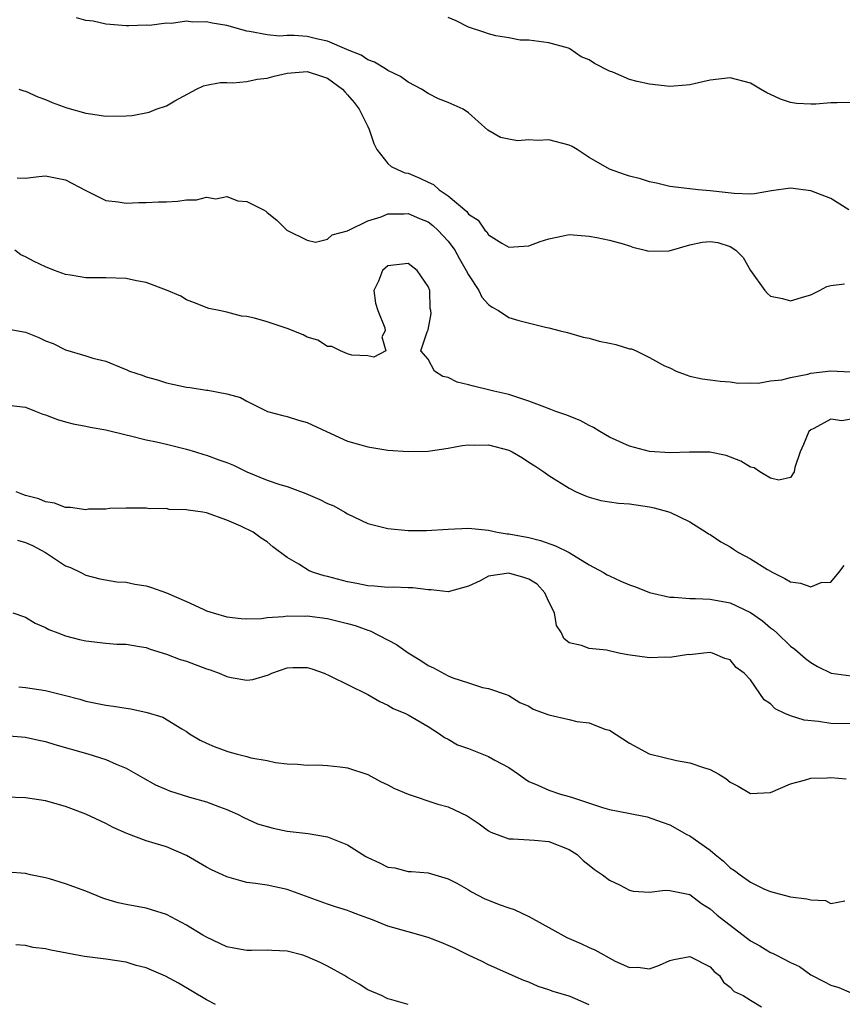
# Model space of a CAD drawing. Units: inches. Extents: x 2526000 to 2529000, y 1554000 to 1557000.
# Drawn here: x 2526704 to 2526786, y 1554234 to 1554332 of the extents above; entities that cross this region are included whole.
import ezdxf

# ---------------------------------------------------------------- set-up
doc = ezdxf.new("R2010")
doc.units = ezdxf.units.IN
doc.header["$MEASUREMENT"] = 0
doc.layers.add('LD25261554_2ft', color=253, linetype='Continuous')

msp = doc.modelspace()

# ---------------------------------------------------------------- linework, layer by layer
at = {"layer": 'LD25261554_2ft'}
for points, elevation in [([(2526786.77, 1554313), (2526785, 1554314.15), (2526783, 1554314.911), (2526781, 1554315.153), (2526779.105, 1554314.895), (2526777.4, 1554314.6), (2526777, 1554314.561), (2526775.38, 1554314.62), (2526773, 1554314.909), (2526771.81, 1554315), (2526771, 1554315.079), (2526769, 1554315.321), (2526767.672, 1554315.672), (2526767, 1554315.8), (2526766.095, 1554316.095), (2526765, 1554316.358), (2526764.508, 1554316.508), (2526763, 1554317.033), (2526761, 1554318.207), (2526759.812, 1554319), (2526759.302, 1554319.302), (2526759, 1554319.424), (2526757, 1554319.944), (2526755.88, 1554319.88), (2526755, 1554319.964), (2526753.872, 1554319.872), (2526753, 1554320.013), (2526752.188, 1554320.188), (2526750.92, 1554320.92), (2526749, 1554322.649), (2526748.49, 1554323), (2526747, 1554323.65), (2526746.031, 1554324.031), (2526745, 1554324.558), (2526744.349, 1554325), (2526743, 1554325.698), (2526742.248, 1554326.248), (2526741, 1554326.843), (2526740.773, 1554327), (2526739.678, 1554327.678), (2526739, 1554327.888), (2526738.362, 1554328.362), (2526737, 1554328.885), (2526736.929, 1554328.929), (2526735, 1554329.751), (2526734.055, 1554329.945), (2526733, 1554330.207), (2526731.689, 1554330.311), (2526731, 1554330.308), (2526730.253, 1554330.253), (2526729, 1554330.374), (2526727.272, 1554330.728), (2526727, 1554330.753), (2526725, 1554331.305), (2526723.543, 1554331.543), (2526723, 1554331.669), (2526721.632, 1554331.632), (2526721, 1554331.728), (2526719.509, 1554331.509), (2526719, 1554331.556), (2526717.319, 1554331.32), (2526717, 1554331.342), (2526715.267, 1554331.266), (2526715, 1554331.276), (2526713.417, 1554331.416), (2526713, 1554331.432), (2526711.726, 1554331.726), (2526711, 1554331.813), (2526710.075, 1554332.075)], 7200), ([(2526787, 1554323.654), (2526785.624, 1554323.624), (2526785, 1554323.638), (2526783.492, 1554323.492), (2526783, 1554323.493), (2526781.573, 1554323.573), (2526781, 1554323.676), (2526779.983, 1554323.983), (2526779, 1554324.457), (2526778.623, 1554324.623), (2526778.02, 1554325), (2526777, 1554325.576), (2526775, 1554326.117), (2526773, 1554325.897), (2526772.284, 1554325.716), (2526771, 1554325.419), (2526770.623, 1554325.377), (2526769, 1554325.267), (2526767, 1554325.474), (2526765.75, 1554325.75), (2526765, 1554325.962), (2526763.337, 1554326.663), (2526763, 1554326.782), (2526761.536, 1554327.535), (2526761, 1554327.897), (2526760.212, 1554328.212), (2526759.066, 1554329), (2526758.946, 1554329.054), (2526757, 1554329.586), (2526755, 1554329.839), (2526754.143, 1554329.857), (2526753, 1554330.077), (2526751.732, 1554330.268), (2526751, 1554330.475), (2526750.616, 1554330.616), (2526749, 1554331.135), (2526747.771, 1554331.771), (2526747, 1554332.117)], 7198), ([(2526704.359, 1554325), (2526704.83, 1554324.83), (2526705, 1554324.79), (2526706.227, 1554324.227), (2526707, 1554323.963), (2526707.671, 1554323.671), (2526709.133, 1554323.133), (2526711, 1554322.617), (2526711.462, 1554322.538), (2526713, 1554322.321), (2526715, 1554322.331), (2526715.611, 1554322.389), (2526717.307, 1554322.693), (2526717.999, 1554323), (2526719, 1554323.339), (2526719.832, 1554323.832), (2526721.995, 1554325), (2526722.693, 1554325.307), (2526723, 1554325.398), (2526724.338, 1554325.662), (2526725, 1554325.66), (2526725.616, 1554325.616), (2526727, 1554325.763), (2526728.009, 1554325.991), (2526729, 1554326.089), (2526729.717, 1554326.283), (2526731, 1554326.58), (2526733, 1554326.738), (2526734.322, 1554326.322), (2526735, 1554326.073), (2526736.491, 1554325), (2526736.719, 1554324.72), (2526737, 1554324.432), (2526737.661, 1554323.661), (2526738.146, 1554323), (2526739, 1554321.288), (2526739.157, 1554321), (2526739.592, 1554319.592), (2526739.902, 1554319), (2526741, 1554317.607), (2526741.315, 1554317.315), (2526741.941, 1554317), (2526742.684, 1554316.684), (2526743, 1554316.637), (2526744.167, 1554316.167), (2526745, 1554315.75), (2526745.525, 1554315.525), (2526746.094, 1554315), (2526747, 1554314.392), (2526748.828, 1554312.828), (2526749, 1554312.592), (2526749.968, 1554311.968), (2526750.631, 1554311), (2526750.814, 1554310.814), (2526751, 1554310.531), (2526752.31, 1554309.69), (2526753, 1554309.29), (2526755, 1554309.421), (2526756.137, 1554309.863), (2526757, 1554310.135), (2526758.422, 1554310.422), (2526759, 1554310.554), (2526761, 1554310.409), (2526761.746, 1554310.254), (2526763, 1554309.985), (2526764.378, 1554309.622), (2526765, 1554309.441), (2526765.314, 1554309.314), (2526766.567, 1554309), (2526766.89, 1554308.891), (2526768.933, 1554308.934), (2526771, 1554309.547), (2526772.213, 1554309.787), (2526773, 1554309.876), (2526773.777, 1554309.777), (2526775, 1554309.376), (2526775.574, 1554309), (2526776.293, 1554308.293), (2526777, 1554306.985), (2526778.45, 1554305), (2526778.701, 1554304.701), (2526779, 1554304.455), (2526780.199, 1554304.199), (2526781, 1554303.976), (2526782.416, 1554304.416), (2526783, 1554304.57), (2526783.881, 1554305), (2526784.603, 1554305.397), (2526785, 1554305.482), (2526786.342, 1554305.658)], 7202), ([(2526704.176, 1554316.176), (2526705, 1554316.167), (2526706.333, 1554316.333), (2526707, 1554316.391), (2526709, 1554315.996), (2526711, 1554314.919), (2526713, 1554313.922), (2526714.202, 1554313.798), (2526715, 1554313.666), (2526716.269, 1554313.731), (2526717, 1554313.731), (2526718.208, 1554313.792), (2526719, 1554313.81), (2526720.124, 1554313.876), (2526721, 1554313.986), (2526722.005, 1554313.995), (2526723, 1554314.254), (2526723.905, 1554314.095), (2526725, 1554314.321), (2526726.087, 1554313.913), (2526727, 1554313.83), (2526728.652, 1554313), (2526728.866, 1554312.866), (2526729, 1554312.736), (2526729.97, 1554311.97), (2526730.957, 1554311), (2526733, 1554309.992), (2526733.809, 1554309.809), (2526735, 1554310.097), (2526735.464, 1554310.536), (2526737, 1554310.921), (2526737.04, 1554310.96), (2526737.118, 1554311), (2526739, 1554311.929), (2526740.326, 1554312.326), (2526741, 1554312.608), (2526742.621, 1554312.621), (2526743, 1554312.649), (2526744.149, 1554312.149), (2526745, 1554311.807), (2526745.458, 1554311.458), (2526745.966, 1554311), (2526747, 1554309.891), (2526747.655, 1554309), (2526748.129, 1554308.129), (2526748.791, 1554307), (2526749, 1554306.559), (2526750.032, 1554305), (2526750.337, 1554304.337), (2526751, 1554303.596), (2526751.355, 1554303.355), (2526751.975, 1554303), (2526753, 1554302.334), (2526753.993, 1554302.007), (2526756.647, 1554301.353), (2526757, 1554301.301), (2526758.117, 1554301), (2526758.826, 1554300.826), (2526760.38, 1554300.38), (2526761, 1554300.253), (2526761.988, 1554299.988), (2526763, 1554299.783), (2526763.635, 1554299.635), (2526765, 1554299.224), (2526765.204, 1554299.204), (2526765.666, 1554299), (2526767, 1554298.366), (2526768.475, 1554297.525), (2526769, 1554297.31), (2526769.619, 1554297), (2526770.618, 1554296.618), (2526771, 1554296.496), (2526772.231, 1554296.231), (2526773, 1554296.146), (2526773.988, 1554295.988), (2526775, 1554295.927), (2526775.803, 1554295.803), (2526777, 1554295.849), (2526777.79, 1554295.79), (2526779, 1554296.022), (2526780.122, 1554296.122), (2526781, 1554296.381), (2526782.698, 1554296.698), (2526783, 1554296.785), (2526785, 1554297.036), (2526786.922, 1554296.922)], 7204), ([(2526787, 1554292.225), (2526786.077, 1554292.077), (2526785, 1554292.24), (2526783.289, 1554291.289), (2526783, 1554291.175), (2526782.811, 1554291), (2526782.281, 1554289.719), (2526781.955, 1554289), (2526781.431, 1554287.431), (2526781.345, 1554287), (2526781, 1554286.426), (2526779.835, 1554286.165), (2526779, 1554286.36), (2526777.958, 1554287), (2526777.394, 1554287.394), (2526777, 1554287.454), (2526776.062, 1554288.062), (2526774.609, 1554288.609), (2526772.962, 1554288.962), (2526770.945, 1554288.945), (2526769, 1554288.878), (2526767, 1554289.033), (2526765, 1554289.539), (2526763, 1554290.437), (2526762.038, 1554291), (2526761.416, 1554291.416), (2526761, 1554291.597), (2526760.09, 1554292.09), (2526758.662, 1554292.662), (2526757.674, 1554293), (2526757.201, 1554293.201), (2526756.587, 1554293.413), (2526755, 1554294.01), (2526753, 1554294.665), (2526751.534, 1554295), (2526751, 1554295.15), (2526749.491, 1554295.491), (2526749, 1554295.642), (2526747.89, 1554295.89), (2526747, 1554296.352), (2526746.47, 1554296.47), (2526745.619, 1554297), (2526745, 1554298.177), (2526744.263, 1554299), (2526744.887, 1554300.887), (2526744.975, 1554301.025), (2526745, 1554301.101), (2526745.295, 1554302.705), (2526745.266, 1554303), (2526745.213, 1554303.213), (2526745.154, 1554305), (2526745, 1554305.403), (2526743.918, 1554307), (2526743, 1554307.69), (2526741, 1554307.453), (2526740.467, 1554307), (2526740.058, 1554305.942), (2526739.622, 1554305), (2526739.76, 1554303.76), (2526739.997, 1554303), (2526740.711, 1554301.289), (2526740.746, 1554301), (2526740.396, 1554300.396), (2526740.794, 1554299), (2526739.613, 1554298.387), (2526739, 1554298.514), (2526737.425, 1554298.575), (2526737, 1554298.715), (2526736.308, 1554299), (2526735.451, 1554299.451), (2526735, 1554299.452), (2526734.058, 1554300.058), (2526733, 1554300.369), (2526732.586, 1554300.586), (2526731, 1554301.215), (2526729, 1554301.89), (2526727.743, 1554302.257), (2526727, 1554302.421), (2526726.462, 1554302.462), (2526725, 1554302.861), (2526724.259, 1554303), (2526723.223, 1554303.223), (2526721.782, 1554303.782), (2526721, 1554304.059), (2526720.426, 1554304.426), (2526719, 1554305.019), (2526717, 1554305.809), (2526716.032, 1554305.968), (2526715, 1554306.201), (2526713, 1554306.257), (2526711.731, 1554306.269), (2526711, 1554306.259), (2526709.473, 1554306.527), (2526709, 1554306.593), (2526707.893, 1554307), (2526707, 1554307.362), (2526705.874, 1554307.874), (2526705, 1554308.354), (2526704.539, 1554308.539), (2526703.94, 1554309)], 7206), ([(2526703, 1554301.237), (2526705, 1554300.868), (2526706.349, 1554300.349), (2526707, 1554300.016), (2526707.752, 1554299.751), (2526709, 1554299.113), (2526711, 1554298.519), (2526711.713, 1554298.287), (2526713, 1554297.982), (2526714.756, 1554297.244), (2526715, 1554297.162), (2526715.339, 1554297), (2526716.596, 1554296.596), (2526717, 1554296.432), (2526718.12, 1554296.12), (2526719, 1554295.836), (2526721, 1554295.409), (2526721.375, 1554295.375), (2526723, 1554295.119), (2526723.116, 1554295.116), (2526725, 1554294.746), (2526726.363, 1554294.363), (2526727, 1554294.015), (2526729.047, 1554293), (2526730.585, 1554292.585), (2526731, 1554292.49), (2526732.129, 1554292.129), (2526733, 1554291.894), (2526734.9, 1554291), (2526737, 1554290.046), (2526738.304, 1554289.696), (2526739, 1554289.475), (2526741, 1554289.145), (2526743, 1554289.006), (2526745, 1554289.064), (2526747, 1554289.348), (2526748.377, 1554289.623), (2526749, 1554289.677), (2526749.635, 1554289.635), (2526751, 1554289.67), (2526753, 1554289.147), (2526753.333, 1554289), (2526754.374, 1554288.374), (2526755, 1554287.961), (2526755.599, 1554287.599), (2526756.504, 1554287), (2526757, 1554286.643), (2526759, 1554285.37), (2526759.699, 1554285), (2526760.613, 1554284.613), (2526761, 1554284.468), (2526762.164, 1554284.164), (2526763, 1554284.011), (2526763.89, 1554283.89), (2526765, 1554283.812), (2526767, 1554283.526), (2526767.432, 1554283.432), (2526769, 1554282.994), (2526771, 1554282.021), (2526772.628, 1554281), (2526772.847, 1554280.847), (2526773, 1554280.777), (2526774.058, 1554280.058), (2526775, 1554279.544), (2526775.335, 1554279.335), (2526775.825, 1554279), (2526777, 1554278.373), (2526778.707, 1554277.293), (2526779.219, 1554277), (2526780.427, 1554276.426), (2526781, 1554276.066), (2526781.964, 1554275.963), (2526783, 1554275.597), (2526784.027, 1554276.027), (2526785, 1554276.034), (2526785.786, 1554277), (2526786.305, 1554277.695)], 7208), ([(2526703, 1554293.662), (2526705, 1554293.41), (2526706.069, 1554293), (2526706.729, 1554292.729), (2526707, 1554292.655), (2526708.181, 1554292.181), (2526709, 1554291.955), (2526709.761, 1554291.761), (2526711, 1554291.532), (2526711.431, 1554291.431), (2526713, 1554291.165), (2526715, 1554290.659), (2526715.426, 1554290.574), (2526717, 1554290.173), (2526718.035, 1554289.965), (2526719, 1554289.75), (2526721, 1554289.261), (2526721.879, 1554289), (2526722.727, 1554288.727), (2526723, 1554288.658), (2526724.206, 1554288.206), (2526725, 1554287.936), (2526725.658, 1554287.658), (2526727, 1554287.002), (2526729, 1554286.179), (2526730.257, 1554285.743), (2526731, 1554285.533), (2526732.841, 1554284.841), (2526734.249, 1554284.249), (2526735, 1554283.858), (2526735.621, 1554283.621), (2526736.738, 1554283), (2526737, 1554282.839), (2526739, 1554281.878), (2526741, 1554281.373), (2526743, 1554281.189), (2526744.822, 1554281.179), (2526747, 1554281.308), (2526749, 1554281.394), (2526751, 1554281.2), (2526751.846, 1554281), (2526752.85, 1554280.85), (2526753, 1554280.847), (2526755, 1554280.464), (2526756.171, 1554280.171), (2526757.663, 1554279.663), (2526758.996, 1554278.996), (2526761, 1554277.783), (2526762.407, 1554277), (2526762.771, 1554276.771), (2526763, 1554276.659), (2526764.145, 1554276.145), (2526765, 1554275.785), (2526765.583, 1554275.583), (2526767, 1554275.027), (2526769, 1554274.558), (2526769.429, 1554274.572), (2526771, 1554274.429), (2526771.558, 1554274.441), (2526773, 1554274.352), (2526775, 1554273.991), (2526777, 1554273.037), (2526778.197, 1554272.197), (2526779, 1554271.502), (2526779.304, 1554271.303), (2526779.636, 1554271), (2526781, 1554269.678), (2526781.406, 1554269.406), (2526782.482, 1554268.482), (2526783, 1554268.057), (2526783.679, 1554267.679), (2526785.01, 1554267.01), (2526787, 1554266.743)], 7210), ([(2526787, 1554261.978), (2526785, 1554262.019), (2526783.783, 1554262.217), (2526782.341, 1554262.341), (2526781, 1554262.765), (2526780.437, 1554263), (2526779.471, 1554263.471), (2526779, 1554263.981), (2526778.365, 1554264.365), (2526777, 1554266.356), (2526776.398, 1554267), (2526775.591, 1554267.591), (2526775, 1554268.323), (2526774.482, 1554268.482), (2526773.242, 1554269), (2526773, 1554269.051), (2526772.387, 1554269), (2526771, 1554268.834), (2526770.859, 1554268.859), (2526769, 1554268.555), (2526768.598, 1554268.598), (2526767, 1554268.522), (2526764.821, 1554268.821), (2526763.948, 1554269), (2526762.716, 1554269.284), (2526761, 1554269.445), (2526760.224, 1554269.775), (2526759, 1554270.027), (2526758.465, 1554270.465), (2526758.24, 1554271), (2526757.758, 1554271.758), (2526757.561, 1554273), (2526757, 1554274.094), (2526756.6, 1554275), (2526755.837, 1554275.837), (2526755, 1554276.336), (2526754.52, 1554276.521), (2526753, 1554276.938), (2526751, 1554276.626), (2526750.173, 1554276.173), (2526749, 1554275.65), (2526747, 1554275.101), (2526745.289, 1554275.29), (2526745, 1554275.3), (2526743.472, 1554275.472), (2526743, 1554275.5), (2526741.539, 1554275.539), (2526741, 1554275.531), (2526739.66, 1554275.66), (2526739, 1554275.681), (2526737.924, 1554275.924), (2526737, 1554276.085), (2526735, 1554276.618), (2526734.681, 1554276.681), (2526733.611, 1554277), (2526733.179, 1554277.179), (2526732.171, 1554277.829), (2526731, 1554278.5), (2526729.569, 1554279.569), (2526729, 1554280.042), (2526728.418, 1554280.418), (2526727.632, 1554281), (2526726.387, 1554281.613), (2526725, 1554282.217), (2526723, 1554282.935), (2526722.627, 1554283), (2526721.178, 1554283.178), (2526721, 1554283.221), (2526719.276, 1554283.276), (2526719, 1554283.351), (2526717.333, 1554283.333), (2526717, 1554283.406), (2526715.379, 1554283.379), (2526715, 1554283.39), (2526713.348, 1554283.349), (2526713, 1554283.299), (2526711.282, 1554283.282), (2526711, 1554283.243), (2526709.467, 1554283.467), (2526709, 1554283.466), (2526707.88, 1554283.88), (2526707, 1554284.013), (2526706.325, 1554284.325), (2526705, 1554284.664), (2526704.763, 1554284.763), (2526704.075, 1554285)], 7212), ([(2526704.206, 1554280.206), (2526705, 1554279.999), (2526705.695, 1554279.695), (2526706.985, 1554279), (2526709, 1554277.684), (2526709.488, 1554277.488), (2526710.494, 1554277), (2526711, 1554276.733), (2526712.383, 1554276.383), (2526714.095, 1554276.095), (2526715, 1554276.061), (2526715.856, 1554275.856), (2526717, 1554275.667), (2526717.533, 1554275.533), (2526719.001, 1554275.001), (2526721, 1554274.127), (2526722.643, 1554273.357), (2526723, 1554273.213), (2526723.648, 1554273), (2526725, 1554272.613), (2526726.43, 1554272.43), (2526727, 1554272.422), (2526728.451, 1554272.451), (2526729, 1554272.549), (2526730.649, 1554272.649), (2526731, 1554272.71), (2526732.684, 1554272.684), (2526733, 1554272.694), (2526735, 1554272.433), (2526737, 1554271.951), (2526737.742, 1554271.742), (2526739, 1554271.285), (2526739.227, 1554271.227), (2526741.855, 1554269.855), (2526743, 1554269.024), (2526744.259, 1554268.259), (2526745, 1554267.77), (2526745.537, 1554267.536), (2526747, 1554266.748), (2526747.452, 1554266.548), (2526749, 1554266.037), (2526750.402, 1554265.598), (2526751, 1554265.506), (2526752.848, 1554264.848), (2526753, 1554264.785), (2526754.098, 1554264.097), (2526755, 1554263.737), (2526755.447, 1554263.447), (2526757, 1554262.883), (2526759, 1554262.425), (2526759.779, 1554262.222), (2526761, 1554262.09), (2526762.561, 1554261.439), (2526763, 1554261.35), (2526765, 1554260.069), (2526766.937, 1554259), (2526769.655, 1554258.345), (2526771, 1554258.117), (2526772.359, 1554257.641), (2526773, 1554257.463), (2526773.861, 1554257), (2526774.571, 1554256.571), (2526775, 1554256.18), (2526775.796, 1554255.796), (2526777, 1554255.076), (2526779, 1554255.155), (2526781, 1554256.028), (2526782.391, 1554256.391), (2526783, 1554256.584), (2526784.625, 1554256.625), (2526785, 1554256.664), (2526786.527, 1554256.527)], 7214), ([(2526703.747, 1554273), (2526705, 1554272.562), (2526705.962, 1554271.962), (2526707, 1554271.542), (2526707.34, 1554271.34), (2526708.223, 1554271), (2526709, 1554270.728), (2526710.361, 1554270.361), (2526711, 1554270.227), (2526713, 1554269.995), (2526714.098, 1554269.902), (2526715, 1554269.892), (2526716.337, 1554269.663), (2526717, 1554269.567), (2526717.403, 1554269.403), (2526719, 1554268.907), (2526720.367, 1554268.367), (2526721, 1554268.193), (2526723, 1554267.448), (2526723.353, 1554267.353), (2526724.255, 1554267), (2526725, 1554266.682), (2526725.424, 1554266.576), (2526727, 1554266.317), (2526727.602, 1554266.398), (2526729.143, 1554266.857), (2526729.468, 1554267), (2526731, 1554267.54), (2526731.564, 1554267.564), (2526733, 1554267.575), (2526733.44, 1554267.44), (2526734.677, 1554267), (2526735.24, 1554266.76), (2526739, 1554264.879), (2526740.193, 1554264.193), (2526741, 1554263.842), (2526741.517, 1554263.517), (2526742.761, 1554263), (2526743, 1554262.887), (2526745, 1554261.726), (2526746.117, 1554261), (2526746.622, 1554260.622), (2526747, 1554260.46), (2526747.908, 1554259.908), (2526749, 1554259.519), (2526751, 1554258.746), (2526751.636, 1554258.364), (2526753, 1554257.635), (2526753.981, 1554257), (2526754.562, 1554256.563), (2526755, 1554256.266), (2526755.881, 1554255.881), (2526757, 1554255.412), (2526758.154, 1554255), (2526759, 1554254.783), (2526759.343, 1554254.657), (2526762.322, 1554253.678), (2526763, 1554253.485), (2526764.899, 1554253.101), (2526766.751, 1554252.751), (2526768.23, 1554252.23), (2526769, 1554251.941), (2526770.683, 1554251), (2526771, 1554250.852), (2526773, 1554249.452), (2526773.517, 1554249), (2526774.336, 1554248.337), (2526775, 1554247.702), (2526775.425, 1554247.425), (2526775.975, 1554247), (2526777, 1554246.249), (2526778.417, 1554245.583), (2526779, 1554245.333), (2526780.853, 1554244.854), (2526781, 1554244.803), (2526782.619, 1554244.619), (2526783, 1554244.505), (2526784.447, 1554244.447), (2526785, 1554244.161), (2526786.397, 1554244.397)], 7216), ([(2526704.343, 1554265.657), (2526705, 1554265.588), (2526707, 1554265.298), (2526708.84, 1554264.84), (2526710.418, 1554264.418), (2526711, 1554264.238), (2526713, 1554263.848), (2526713.749, 1554263.749), (2526715, 1554263.529), (2526715.472, 1554263.472), (2526717.092, 1554263.092), (2526718.638, 1554262.637), (2526720.522, 1554261.478), (2526721, 1554261.22), (2526721.313, 1554261), (2526722.374, 1554260.374), (2526723, 1554260.069), (2526723.74, 1554259.74), (2526725, 1554259.254), (2526725.216, 1554259.215), (2526725.941, 1554259), (2526727, 1554258.735), (2526727.407, 1554258.593), (2526729, 1554258.345), (2526729.856, 1554258.144), (2526731, 1554258.013), (2526732.031, 1554257.969), (2526733, 1554257.884), (2526734.082, 1554257.919), (2526735, 1554257.86), (2526736.274, 1554257.726), (2526737, 1554257.598), (2526739, 1554256.941), (2526740.259, 1554256.259), (2526741, 1554255.925), (2526741.601, 1554255.601), (2526743.007, 1554255.007), (2526745.977, 1554254.023), (2526747, 1554253.73), (2526748.86, 1554252.86), (2526750.07, 1554252.07), (2526751, 1554251.357), (2526751.213, 1554251.213), (2526751.852, 1554251), (2526753, 1554250.574), (2526753.429, 1554250.571), (2526755.565, 1554250.435), (2526757, 1554250.301), (2526759, 1554249.496), (2526759.79, 1554249), (2526760.4, 1554248.4), (2526761, 1554247.958), (2526761.533, 1554247.533), (2526762.301, 1554247), (2526763, 1554246.477), (2526764.008, 1554245.992), (2526765, 1554245.467), (2526765.377, 1554245.377), (2526767, 1554245.284), (2526768.534, 1554245.466), (2526769, 1554245.448), (2526771, 1554245.028), (2526772.158, 1554244.157), (2526773, 1554243.632), (2526773.702, 1554243), (2526777, 1554240.443), (2526777.938, 1554239.939), (2526779, 1554239.287), (2526779.213, 1554239.213), (2526779.584, 1554239), (2526781, 1554238.289), (2526781.875, 1554237.875), (2526783, 1554237.061), (2526784.358, 1554236.358), (2526785, 1554236.042), (2526785.794, 1554235.794), (2526787, 1554235.276)], 7218), ([(2526703, 1554260.822), (2526705, 1554260.671), (2526706.346, 1554260.346), (2526707, 1554260.221), (2526707.916, 1554259.916), (2526711.202, 1554259), (2526713, 1554258.427), (2526714.031, 1554257.968), (2526715, 1554257.585), (2526716.645, 1554256.645), (2526717.933, 1554255.933), (2526719, 1554255.462), (2526719.329, 1554255.329), (2526721.284, 1554254.716), (2526723, 1554254.235), (2526724.263, 1554253.736), (2526725, 1554253.477), (2526726.058, 1554253), (2526726.68, 1554252.68), (2526728.055, 1554252.055), (2526729.608, 1554251.608), (2526731, 1554251.339), (2526733.083, 1554251.083), (2526735, 1554250.763), (2526737, 1554249.966), (2526738.807, 1554248.807), (2526739, 1554248.705), (2526740.173, 1554248.173), (2526741, 1554247.746), (2526741.676, 1554247.676), (2526743, 1554247.328), (2526743.334, 1554247.335), (2526745, 1554247.187), (2526747, 1554246.598), (2526747.842, 1554246.158), (2526749, 1554245.495), (2526749.3, 1554245.3), (2526750.623, 1554244.624), (2526751, 1554244.49), (2526752.043, 1554244.043), (2526753, 1554243.699), (2526753.534, 1554243.534), (2526755, 1554242.854), (2526755.349, 1554242.651), (2526757, 1554241.77), (2526758.763, 1554240.763), (2526760.16, 1554240.159), (2526761, 1554239.767), (2526761.549, 1554239.549), (2526763.581, 1554238.419), (2526765, 1554237.776), (2526765.815, 1554237.815), (2526767, 1554237.663), (2526767.967, 1554238.033), (2526769, 1554238.499), (2526769.402, 1554238.599), (2526771, 1554238.885), (2526773, 1554237.865), (2526773.402, 1554237.401), (2526773.934, 1554237), (2526774.342, 1554236.342), (2526775, 1554235.841), (2526775.4, 1554235.4), (2526776.287, 1554235), (2526777, 1554234.533), (2526778.098, 1554233.901)], 7220), ([(2526761, 1554234.069), (2526759.101, 1554234.899), (2526759, 1554234.94), (2526757.408, 1554235.408), (2526757, 1554235.566), (2526755.921, 1554235.921), (2526755, 1554236.32), (2526754.508, 1554236.507), (2526751, 1554238.05), (2526750.372, 1554238.372), (2526749, 1554239.002), (2526747.683, 1554239.683), (2526746.284, 1554240.284), (2526745, 1554240.78), (2526743, 1554241.321), (2526741, 1554241.894), (2526739.481, 1554242.519), (2526738.192, 1554243), (2526737.311, 1554243.311), (2526737, 1554243.455), (2526735.8, 1554243.8), (2526735, 1554244.067), (2526731, 1554245.527), (2526729, 1554245.954), (2526727.862, 1554246.138), (2526727, 1554246.233), (2526726.386, 1554246.385), (2526725, 1554246.786), (2526724.569, 1554247), (2526723.494, 1554247.494), (2526723, 1554247.755), (2526721, 1554248.912), (2526719, 1554249.766), (2526717.884, 1554250.116), (2526717, 1554250.367), (2526715.09, 1554251.09), (2526713.705, 1554251.705), (2526713, 1554252.08), (2526711, 1554253.005), (2526709, 1554253.76), (2526707, 1554254.351), (2526705, 1554254.646), (2526703, 1554254.697)], 7222), ([(2526743, 1554234.109), (2526741.402, 1554234.598), (2526741, 1554234.697), (2526740.357, 1554235), (2526739, 1554235.572), (2526738.135, 1554236.135), (2526737, 1554236.79), (2526736.705, 1554237), (2526735, 1554237.925), (2526734.283, 1554238.283), (2526733, 1554238.866), (2526732.556, 1554239), (2526731, 1554239.419), (2526729.474, 1554239.474), (2526729, 1554239.514), (2526727.469, 1554239.469), (2526727, 1554239.471), (2526725.707, 1554239.707), (2526725, 1554239.858), (2526723, 1554240.794), (2526722.629, 1554241), (2526721, 1554242.004), (2526719, 1554243.042), (2526717.529, 1554243.529), (2526717, 1554243.667), (2526715, 1554244.037), (2526714.208, 1554244.208), (2526713, 1554244.566), (2526712.678, 1554244.678), (2526711, 1554245.363), (2526709.796, 1554245.796), (2526709, 1554246.105), (2526707.404, 1554246.596), (2526707, 1554246.702), (2526705.498, 1554247), (2526705, 1554247.118), (2526703.265, 1554247.265)], 7224), ([(2526723.893, 1554234.107), (2526723, 1554234.596), (2526720.223, 1554236.223), (2526718.918, 1554236.919), (2526717.542, 1554237.542), (2526717, 1554237.743), (2526715.994, 1554238.006), (2526715, 1554238.321), (2526713, 1554238.619), (2526710.884, 1554238.884), (2526707.518, 1554239.518), (2526707, 1554239.637), (2526705.789, 1554239.789), (2526705, 1554239.966), (2526704.045, 1554240.045)], 7226)]:
    msp.add_lwpolyline(points, dxfattribs=dict(at, elevation=elevation))

doc.saveas('drawing.dxf')
